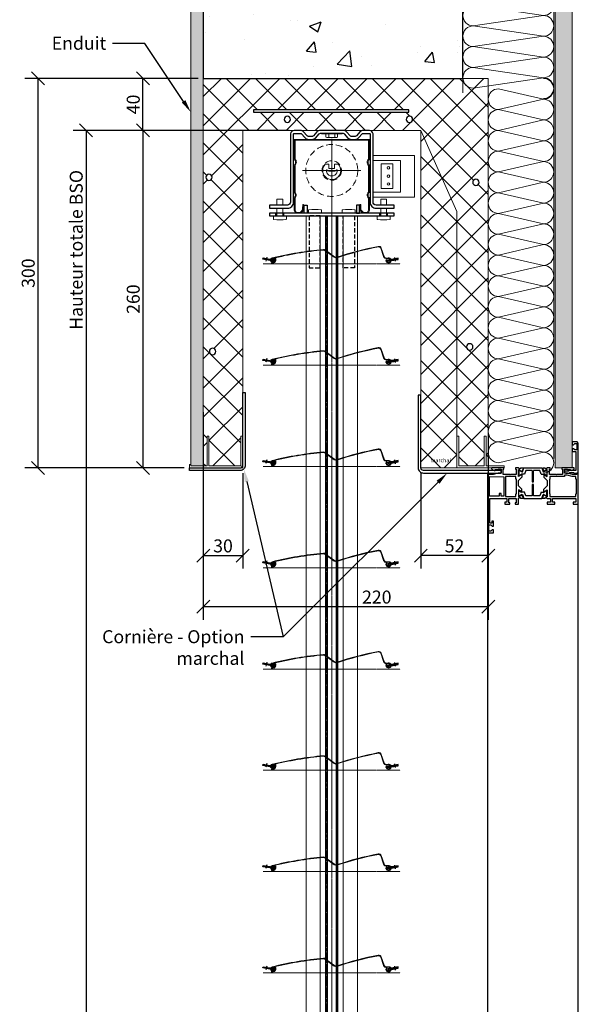
# Model space of a CAD drawing. Units: inches. Extents: x -712 to 6063, y -1787 to 1041.
# Drawn here: x 2628 to 3059, y -187 to 571 of the extents above; entities that cross this region are included whole.
import ezdxf
from ezdxf import colors
from ezdxf.entities.mleader import LeaderData, LeaderLine
from ezdxf.math import Vec2, Vec3

# ---------------------------------------------------------------- set-up
doc = ezdxf.new("R2010")
doc.units = ezdxf.units.IN
for name, pattern in [('AXES', [2, 1.25, -0.25, 0.25, -0.25]), ('CACHE2', [4.7625, 3.175, -1.5875]), ('DASHED', [7.5, 5, -2.5])]:
    doc.linetypes.add(name, pattern=pattern)
doc.layers.get('Defpoints').update_dxf_attribs({"color": 8})
for name, color, linetype, lineweight in [('AXES', 1, 'AXES', 15), ('BETON', 161, 'Continuous', 30), ('BOIS', 30, 'Continuous', 18), ('COTATION 1', 7, 'Continuous', 20), ('JOINT', 31, 'Continuous', 18), ('PROFIL', 6, 'Continuous', 40), ('TOLERIE', 2, 'Continuous', 30)]:
    doc.layers.add(name, color=color, linetype=linetype, lineweight=lineweight)
doc.layers.add('New', color=7, linetype='Continuous')
doc.layers.add('PDF _Calque 1', color=7, linetype='Continuous')
doc.styles.get("Standard").update_dxf_attribs({"font": 'arial.ttf'})
doc.dimstyles.new('COTATION 1', dxfattribs={"dimtxt": 10, "dimasz": 10, "dimexe": 10, "dimexo": 4, "dimgap": 2.4, "dimtad": 1, "dimdec": 0, "dimzin": 0, "dimdsep": 46, "dimtxsty": 'Standard', "dimblk": 'OBLIQUE', "dimcen": 0.9, "dimclrd": 7, "dimclre": 7, "dimclrt": 7, "dimadec": 0, "dimazin": 0, "dimtfac": 1, "dimtdec": 0, "dimtofl": 0, "dimtmove": 0, "dimatfit": 3, "dimfxl": 1, "dimtolj": 1, "dimtzin": 0, "dimarcsym": 0})

# ---------------------------------------------------------------- blocks, each defined once
blk = doc.blocks.new('A$C6F5E026E')
for p, q in [((0, 50), (4.7, 50)), ((0, 6.47), (0, 50)), ((1.2, 48.8), (1.2, 43.8)), ((2.6, 48.8), (1.2, 48.8)), ((3.6, 47.8), (2.6, 48.8)), ((4.7, 47.8), (3.6, 47.8)), ((4.7, 50), (4.7, 47.8)), ((1.2, 43.8), (2.6, 43.8)), ((1.8, 42.6), (1.8, 23.5)), ((3.4, 42.6), (1.8, 42.6)), ((2.6, 43.8), (3.6, 44.8)), ((3.4, 41.1), (3.4, 42.6)), ((4.7, 41.1), (3.4, 41.1)), ((3.6, 44.8), (4.7, 44.8)), ((4.7, 44.8), (4.7, 41.1)), ((1.8, 23.5), (15, 23.5)), ((13.5, 28), (17.35, 28)), ((13.5, 26.5), (13.5, 28)), ((15, 26.5), (13.5, 26.5)), ((15, 23.5), (15, 26.5)), ((16.5, 27), (16.5, 23.5)), ((17.35, 27), (16.5, 27)), ((16.5, 23.5), (22.2, 23.5)), ((17.35, 28), (17.35, 27)), ((21.35, 28), (24, 28)), ((21.35, 27), (21.35, 28)), ((22.2, 27), (21.35, 27)), ((22.2, 23.5), (22.2, 27)), ((24, 28), (24, 23.25)), ((24, 23.25), (25.32, 22.58)), ((25.32, 22.58), (25.54, 23.19)), ((25.54, 23.19), (27.71, 23.19)), ((27.71, 23.19), (26.61, 20.85)), ((27.1, 20.59), (28.15, 23.49)), ((28.15, 23.49), (41.85, 23.49)), ((41.85, 23.49), (42.9, 20.59)), ((42.29, 23.19), (44.46, 23.19)), ((42.29, 23.19), (43.39, 20.85)), ((44.46, 23.19), (44.68, 22.58)), ((44.68, 22.58), (46, 23.25)), ((46, 26.5), (46, 28)), ((46, 28), (52, 28)), ((48.5, 26.5), (46, 26.5)), ((46, 23.25), (46, 23.5)), ((46, 23.5), (48.5, 23.5)), ((48.5, 23.5), (48.5, 26.5)), ((52, 26.5), (50, 26.5)), ((50, 26.5), (50, 23.5)), ((50, 23.5), (68, 23.5)), ((52, 28), (52, 26.5)), ((66, 26.5), (66, 28)), ((66, 28), (70, 28)), ((68, 26.5), (66, 26.5)), ((68, 23.5), (68, 26.5)), ((70, 28), (70, 4)), ((9, 21.7), (1.5, 21.7)), ((1.5, 21.7), (1.5, 6.51)), ((9, 19.7), (9, 21.7)), ((10.5, 19.7), (9, 19.7)), ((10.5, 21.7), (10.5, 19.7)), ((12.5, 21.7), (10.5, 21.7)), ((12.5, 6.8), (12.5, 21.7)), ((14, 6.6), (14, 22)), ((14, 22), (22, 22)), ((22, 22), (22, 20)), ((22, 20), (22.3, 20)), ((22.3, 20), (22.3, 8.6)), ((24, 16.96), (24, 22.18)), ((24, 22.18), (26.61, 20.85)), ((26.5, 18.4), (24, 16.96)), ((26.5, 16.34), (24, 13.84)), ((26.57, 20.59), (24.25, 21.77)), ((24.25, 21.77), (24.25, 17.39)), ((24.25, 17.39), (26.32, 18.59)), ((28.5, 18.59), (26.32, 18.59)), ((26.5, 18.4), (26.5, 16.34)), ((26.57, 20.59), (27.1, 20.59)), ((29.59, 21.59), (28.5, 18.59)), ((34.4, 21.59), (29.59, 21.59)), ((34.4, 12.69), (34.4, 21.59)), ((40.41, 21.59), (35.6, 21.59)), ((35.6, 21.59), (35.6, 12.69)), ((41.5, 18.59), (40.41, 21.59)), ((41.5, 18.59), (43.68, 18.59)), ((43.43, 20.59), (42.9, 20.59)), ((46, 22.18), (43.39, 20.85)), ((43.43, 20.59), (45.75, 21.77)), ((43.5, 18.4), (43.5, 16.34)), ((43.5, 18.4), (46, 16.96)), ((46, 13.84), (43.5, 16.34)), ((45.75, 17.39), (43.68, 18.59)), ((45.75, 21.77), (45.75, 17.39)), ((46, 16.96), (46, 22.18)), ((47.7, 8.6), (47.7, 20)), ((47.7, 20), (48, 20)), ((48, 20), (48, 22)), ((48, 22), (68.2, 22)), ((68.2, 22), (68.2, 20)), ((68.2, 20), (68.5, 20)), ((68.5, 20), (68.5, 8.6)), ((22, 8.6), (22, 6.6)), ((22.3, 8.6), (22, 8.6)), ((24, 13.84), (24, 9.66)), ((24, 9.66), (26.5, 7.16)), ((35.6, 12.69), (34.4, 12.69)), ((34.4, 1.91), (34.4, 10.81)), ((34.4, 10.81), (35.6, 10.81)), ((35.6, 10.81), (35.6, 1.91)), ((43.5, 7.16), (46, 9.66)), ((46, 9.66), (46, 13.84)), ((48, 8.6), (47.7, 8.6)), ((48, 6.6), (48, 8.6)), ((68.5, 8.6), (68.2, 8.6)), ((68.2, 8.6), (68.2, 6.6)), ((0, 4), (0, 6.47)), ((1.1, 4), (0, 4)), ((1.1, 5), (1.1, 4)), ((4.52, 5), (1.1, 5)), ((1.5, 6.51), (12.5, 6.8)), ((3.3, 0.95), (5.14, 2)), ((3.3, 0.95), (3.3, 0)), ((8.25, 4), (4.52, 5)), ((5.14, 2), (5.9, 2)), ((5.9, 2), (5.9, 1.3)), ((5.9, 1.3), (8.2, 1.3)), ((8.2, 1.3), (8.2, 1)), ((8.2, 1), (10.7, 1)), ((10.7, 4), (8.25, 4)), ((10.7, 1), (10.7, 4)), ((12.2, 5), (12.2, 1)), ((17.2, 5), (12.2, 5)), ((12.2, 1), (12.7, 1)), ((12.7, 1), (12.7, 0)), ((22, 6.6), (14, 6.6)), ((17.5, 5.3), (17.2, 5)), ((17.8, 5), (17.5, 5.3)), ((22.2, 5), (17.8, 5)), ((21.7, 1), (22.2, 1)), ((21.7, 0), (21.7, 1)), ((22.2, 1), (22.2, 5)), ((26.5, 5.1), (24, 6.54)), ((24, 6.54), (24, 1.32)), ((24, 1.32), (26.61, 2.65)), ((25.32, 0.92), (24, 0.25)), ((24, 0.25), (24, 0)), ((24.25, 1.73), (24.25, 6.11)), ((24.25, 6.11), (26.32, 4.91)), ((26.57, 2.91), (24.25, 1.73)), ((25.54, 0.31), (25.32, 0.92)), ((27.71, 0.31), (25.54, 0.31)), ((28.5, 4.91), (26.32, 4.91)), ((26.5, 5.1), (26.5, 7.16)), ((26.57, 2.91), (27.1, 2.91)), ((27.71, 0.31), (26.61, 2.65)), ((27.1, 2.91), (28.15, 0.01)), ((28.15, 0.01), (41.85, 0.01)), ((29.59, 1.91), (28.5, 4.91)), ((34.4, 1.91), (29.59, 1.91)), ((40.41, 1.91), (35.6, 1.91)), ((41.5, 4.91), (40.41, 1.91)), ((41.5, 4.91), (43.68, 4.91)), ((41.85, 0.01), (42.9, 2.91)), ((42.29, 0.31), (43.39, 2.65)), ((44.46, 0.31), (42.29, 0.31)), ((43.43, 2.91), (42.9, 2.91)), ((46, 1.32), (43.39, 2.65)), ((43.43, 2.91), (45.75, 1.73)), ((43.5, 5.1), (43.5, 7.16)), ((43.5, 5.1), (46, 6.54)), ((45.75, 6.11), (43.68, 4.91)), ((44.68, 0.92), (44.46, 0.31)), ((46, 0.25), (44.68, 0.92)), ((45.75, 1.73), (45.75, 6.11)), ((46, 6.54), (46, 1.32)), ((46, 0), (46, 0.25)), ((52.9, 5), (47.8, 5)), ((47.8, 5), (47.8, 1)), ((47.8, 1), (48.3, 1)), ((59.4, 6.6), (48, 6.6)), ((48.3, 1), (48.3, 0)), ((53.2, 5.3), (52.9, 5)), ((53.5, 5), (53.2, 5.3)), ((57.8, 5), (53.5, 5)), ((57.3, 0), (57.3, 1)), ((57.3, 1), (57.8, 1)), ((57.8, 1), (57.8, 5)), ((61.75, 4), (59.3, 4)), ((59.3, 4), (59.3, 1)), ((59.3, 1), (61.8, 1)), ((59.4, 5.6), (59.4, 6.6)), ((61.54, 5.6), (59.4, 5.6)), ((65.27, 6.6), (61.54, 5.6)), ((65.48, 5), (61.75, 4)), ((61.8, 1), (61.8, 1.3)), ((61.8, 1.3), (64.1, 1.3)), ((64.1, 1.3), (64.1, 2)), ((64.86, 2), (64.1, 2)), ((64.86, 2), (66.7, 0.95)), ((68.2, 6.6), (65.27, 6.6)), ((68.9, 5), (65.48, 5)), ((66.7, 0.95), (66.7, 0)), ((68.9, 4), (68.9, 5)), ((70, 4), (68.9, 4)), ((12.7, 0), (3.3, 0)), ((24, 0), (21.7, 0)), ((48.3, 0), (46, 0)), ((66.7, 0), (57.3, 0))]:
    blk.add_line(p, q)
blk.add_arc((8.38, 5), 1, 255.00015, 270)
blk = doc.blocks.new('A$C5005582A')
for p, q in [((0.29, 23.71), (0, 23)), ((0, 23), (0, 22.5)), ((1, 24), (0.29, 23.71)), ((1, 24), (3.55, 24)), ((3.55, 24), (4.24, 23.6)), ((4.24, 23.6), (7.11, 23.6)), ((7.11, 23.6), (7.8, 24)), ((7.8, 24), (10.7, 24)), ((10.7, 24), (10.7, 1)), ((0, 22.5), (0.5, 22.5)), ((3.15, 22.5), (0.5, 22.5)), ((4.01, 22), (3.15, 22.5)), ((8.9, 22), (4.01, 22)), ((8.9, 7.4), (8.9, 22)), ((6, 5.2), (6, 7.4)), ((6, 7.4), (8.9, 7.4)), ((7.1, 5.2), (6, 5.2)), ((6, 0), (6, 2.2)), ((6, 2.2), (7.1, 2.2)), ((9.7, 0), (6, 0)), ((8.1, 6.2), (7.1, 5.2)), ((7.1, 2.2), (8.1, 1.2)), ((9.5, 6.2), (8.1, 6.2)), ((8.1, 1.2), (9.5, 1.2)), ((9.5, 1.2), (9.5, 6.2)), ((10.7, 1), (9.7, 0))]:
    blk.add_line(p, q)
blk = doc.blocks.new('*U59')
at = {"layer": 'JOINT'}
for p, q in [((0, 70), (443.64, 70)), ((8, 8), (16, 62)), ((16, 62), (24, 8)), ((24, 8), (32, 62)), ((32, 62), (40, 8)), ((40, 8), (48, 62)), ((48, 62), (56, 8)), ((56, 8), (64, 62)), ((64, 62), (72, 8)), ((72, 8), (80, 62)), ((80, 62), (88, 8)), ((88, 8), (96, 62)), ((96, 62), (104, 8)), ((104, 8), (112, 62)), ((112, 62), (120, 8)), ((120, 8), (128, 62)), ((128, 62), (136, 8)), ((136, 8), (144, 62)), ((144, 62), (152, 8)), ((152, 8), (160, 62)), ((160, 62), (168, 8)), ((168, 8), (176, 62)), ((176, 62), (184, 8)), ((184, 8), (192, 62)), ((192, 62), (200, 8)), ((200, 8), (208, 62)), ((208, 62), (216, 8)), ((216, 8), (224, 62)), ((224, 62), (232, 8)), ((232, 8), (240, 62)), ((240, 62), (248, 8)), ((248, 8), (256, 62)), ((256, 62), (264, 8)), ((264, 8), (272, 62)), ((272, 62), (280, 8)), ((280, 8), (288, 62)), ((288, 62), (296, 8)), ((296, 8), (304, 62)), ((304, 62), (312, 8)), ((312, 8), (320, 62)), ((320, 62), (328, 8)), ((328, 8), (336, 62)), ((336, 62), (344, 8)), ((344, 8), (352, 62)), ((352, 62), (360, 8)), ((360, 8), (368, 62)), ((368, 62), (376, 8)), ((376, 8), (384, 62)), ((384, 62), (392, 8)), ((392, 8), (400, 62)), ((400, 62), (408, 8)), ((408, 8), (416, 62)), ((416, 62), (424, 8)), ((424, 8), (432, 62)), ((432, 62), (440, 8)), ((0, 0), (443.64, 0))]:
    blk.add_line(p, q, dxfattribs=at)
for centre, start, end in [((8, 62), 0, 180), ((24, 62), 0, 180), ((40, 62), 0, 180), ((56, 62), 0, 180), ((72, 62), 0, 180), ((88, 62), 0, 180), ((104, 62), 0, 180), ((120, 62), 0, 180), ((136, 62), 0, 180), ((152, 62), 0, 180), ((168, 62), 0, 180), ((184, 62), 0, 180), ((200, 62), 0, 180), ((216, 62), 0, 180), ((232, 62), 0, 180), ((248, 62), 0, 180), ((264, 62), 0, 180), ((280, 62), 0, 180), ((296, 62), 0, 180), ((312, 62), 0, 180), ((328, 62), 0, 180), ((344, 62), 0, 180), ((360, 62), 0, 180), ((376, 62), 0, 180), ((392, 62), 0, 180), ((408, 62), 0, 180), ((424, 62), 0, 180), ((440, 62), 0, 180), ((16, 8), 180, 0), ((32, 8), 180, 0), ((48, 8), 180, 0), ((64, 8), 180, 0), ((80, 8), 180, 0), ((96, 8), 180, 0), ((112, 8), 180, 0), ((128, 8), 180, 0), ((144, 8), 180, 0), ((160, 8), 180, 0), ((176, 8), 180, 0), ((192, 8), 180, 0), ((208, 8), 180, 0), ((224, 8), 180, 0), ((240, 8), 180, 0), ((256, 8), 180, 0), ((272, 8), 180, 0), ((288, 8), 180, 0), ((304, 8), 180, 0), ((320, 8), 180, 0), ((336, 8), 180, 0), ((352, 8), 180, 0), ((368, 8), 180, 0), ((384, 8), 180, 0), ((400, 8), 180, 0), ((416, 8), 180, 0), ((432, 8), 180, 0)]:
    blk.add_arc(centre, 8, start, end, dxfattribs=at)
blk = doc.blocks.new('Rail cv')
at = {"color": 7, "linetype": 'Continuous', "lineweight": 20}
blk.add_lwpolyline([(-21.7, -26.3), (-21.7, -26.3), (-21.7, -26.3), (-21.72, -29.17, -0.417328), (-25.58, -33), (-25.66, -33), (-26.43, -33), (-26.47, -33, -0.41328), (-29, -30.44), (-29, -29.92), (-29, -20.88, 0.486646), (-29, -16.92), (-29.01, 4.29, 0.505104), (-29, 8.31), (-28.99, 24), (-28.99, 24), (-28.99, 24), (-28.99, 24), (29.01, 24), (29, 8.31, 0.505104), (29, 4.29), (29, -16.92, 0.486646), (29, -20.88), (29, -29.92), (29, -30.44, -0.41328), (26.46, -33), (26.42, -33), (25.65, -33), (25.57, -33, -0.417328), (21.71, -29.17), (21.7, -26.3), (21.7, -26.3), (21.7, -26.3), (22.4, -26.3), (22.41, -29.17, 0.416914), (25.56, -32.3), (25.64, -32.3), (26.42, -32.3), (26.46, -32.3, 0.413427), (28.3, -30.44), (28.3, -29.92), (28.3, -21.2, -0.419781), (28.3, -16.6), (28.3, 3.97, -0.434342), (28.3, 8.63), (28.31, 23.3), (-28.29, 23.3), (-28.3, 8.63, -0.434342), (-28.31, 3.97), (-28.3, -16.6, -0.419781), (-28.3, -21.2), (-28.3, -29.92), (-28.3, -30.44, 0.413427), (-26.46, -32.3), (-26.43, -32.3), (-25.65, -32.3), (-25.57, -32.3, 0.416914), (-22.42, -29.17), (-22.4, -26.3)], format="xyb", close=True, dxfattribs=at)
at = {"color": 7, "lineweight": 20}
blk.add_lwpolyline([(-2.46, 4.99), (-4.43, 4.99), (-4.57, 4.99, 0.20281), (-5.03, 4.8), (-5.06, 4.76, 2.306994), (5.08, 4.74), (5.05, 4.77, 0.217049), (4.57, 4.99), (4.45, 4.99), (2.44, 4.99), (2.37, 4.99, 0.429871), (2.2, 4.81), (2.2, 4.69), (2.2, 1.74), (2.2, 1.69, -0.41694), (2, 1.49), (2, 1.49), (0, 1.49), (-1.89, 1.49), (-2, 1.49, -0.417909), (-2.2, 1.69), (-2.2, 1.73), (-2.2, 4.72), (-2.2, 4.81, 0.459121), (-2.39, 4.99), (-2.46, 4.99), (-2.47, 4.99)], format="xyb", dxfattribs=at)
blk.add_lwpolyline([(4.18, 0.45, 0.690492), (3.97, 0.51, -0.263317), (2.28, -0.51), (2.2, -0.51), (-2.2, -0.51, -0.265348), (-3.92, 0.48), (-3.95, 0.52, 0.760628), (-4.17, 0.5), (-4.18, 0.44), (-4.18, 0.39, 1.104725)], format="xyb", close=True, dxfattribs=at)
at = {"color": 0, "linetype": 'DASHED', "lineweight": 20}
for radius in [20, 7.5]:
    blk.add_circle((0, 0), radius, dxfattribs=at)
at = {"layer": 'AXES'}
blk.add_line((0, 24.47), (0.01, -38.07), dxfattribs=at)
blk.add_lwpolyline([(-22.5, 0), (22.49, 0)], dxfattribs=at)
blk = doc.blocks.new('étrier cv')
for p, q in [((36966.3, 94246.74), (36982.21, 94246.76)), ((36931.26, 94183.12), (36931.26, 94185.12)), ((36937.26, 94183.12), (36937.26, 94185.12)), ((37011.26, 94183.12), (37011.26, 94185.12)), ((37017.26, 94183.12), (37017.26, 94185.12))]:
    blk.add_line(p, q)
at = {"color": 0, "lineweight": 20}
for p, q in [((36966.3, 94246.44), (36966.3, 94246.74)), ((36982.21, 94246.44), (36966.3, 94246.44)), ((36982.21, 94246.76), (36982.21, 94246.44))]:
    blk.add_line(p, q, dxfattribs=at)
at = {"color": 0, "linetype": 'Continuous', "lineweight": 20}
for p, q in [((36969.8, 94246.44), (36969.8, 94243.86)), ((36977.6, 94243.53), (36970.92, 94243.53)), ((36972.03, 94246.44), (36972.03, 94243.86)), ((36976.49, 94246.44), (36976.49, 94243.86)), ((36978.71, 94246.44), (36978.71, 94243.86))]:
    blk.add_line(p, q, dxfattribs=at)
blk.add_lwpolyline([(36926.26, 94191.42), (36926.26, 94189.12), (36940.16, 94189.12, 0.414214), (36944.76, 94193.72), (36944.76, 94246.23, -0.325866), (36945.34, 94246.69), (36950.21, 94246.69, -0.196496), (36950.64, 94246.5), (36953.65, 94243.15, 0.219701), (36956.19, 94242.12), (36959.32, 94242.12, 0.191022), (36961.81, 94243.12), (36964.61, 94246.29, -0.211727), (36965.48, 94246.75), (36974.26, 94246.75), (36983.03, 94246.75, -0.211727), (36983.91, 94246.29), (36986.7, 94243.12, 0.191022), (36989.19, 94242.12), (36992.32, 94242.12, 0.219939), (36994.87, 94243.15), (36997.88, 94246.5, -0.196496), (36998.31, 94246.69), (37003.18, 94246.69, -0.325866), (37003.76, 94246.23), (37003.76, 94193.72, 0.414214), (37008.36, 94189.12), (37022.26, 94189.12), (37022.26, 94191.42), (37008.36, 94191.42, -0.414214), (37006.06, 94193.72), (37006.06, 94246.42, 0.372677), (37003.21, 94248.99), (36998.29, 94248.99, 0.205322), (36996.18, 94248.06), (36993.18, 94244.71, -0.225819), (36992.39, 94244.42), (36989.2, 94244.42, -0.175452), (36988.35, 94244.74), (36985.67, 94247.78, 0.213159), (36983.09, 94249.05), (36974.26, 94249.05), (36965.43, 94249.05, 0.213159), (36962.85, 94247.78), (36960.17, 94244.74, -0.175452), (36959.32, 94244.42), (36956.12, 94244.42, -0.225337), (36955.34, 94244.71), (36952.33, 94248.06, 0.205341), (36950.23, 94248.99), (36945.31, 94248.99, 0.372677), (36942.46, 94246.42), (36942.46, 94193.72, -0.414214), (36940.16, 94191.42)], format="xyb", close=True)
at = {"lineweight": 20}
for points in [[(37006.07, 94197.66), (37037.87, 94197.66), (37037.87, 94229.76), (37006.06, 94229.76)], [(37006.07, 94201.43), (37027.22, 94201.43), (37027.22, 94225.93), (37006.06, 94225.93)]]:
    blk.add_lwpolyline(points, dxfattribs=at)
blk.add_lwpolyline([(37021.36, 94223.19), (37021.36, 94204.31), (37012.31, 94204.31), (37012.31, 94223.19)], close=True, dxfattribs=at)
at = {"color": 7, "linetype": 'Continuous', "lineweight": 20}
for points in [[(36932, 94191.42), (36932, 94195.97), (36936.51, 94195.97), (36936.51, 94191.42)], [(37012, 94191.42), (37012, 94195.97), (37016.51, 94195.97), (37016.51, 94191.42)], [(36932, 94183.12), (36932, 94189.12)], [(36936.5, 94189.12), (36936.49, 94183.12)], [(37012, 94183.12), (37012, 94189.12)], [(37016.5, 94189.12), (37016.49, 94183.12)]]:
    blk.add_lwpolyline(points, dxfattribs=at)
for points in [[(36952.86, 94191.51), (36955.26, 94191.51), (36955.26, 94185.12), (36952.86, 94185.12)], [(36995.66, 94191.51), (36993.26, 94191.51), (36993.26, 94185.12), (36995.66, 94185.12)], [(36926.26, 94183.12), (37022.26, 94183.12), (37022.26, 94185.12), (36926.26, 94185.12)]]:
    blk.add_lwpolyline(points, close=True)
for points in [[(36956.28, 94187.51, -0.207119), (36956.4, 94187.79, -0.078563), (36966.1, 94187.79, -0.000133), (36966.12, 94187.79, -0.203), (36966.25, 94187.51), (36966.26, 94185.12), (36956.26, 94185.12)], [(36982.28, 94187.51, -0.207119), (36982.4, 94187.79, -0.078563), (36992.1, 94187.79, -0.000133), (36992.12, 94187.79, -0.203), (36992.25, 94187.51), (36992.26, 94185.12), (36982.26, 94185.12)], [(36939.25, 94180.73, -0.207119), (36939.12, 94180.45, -0.078563), (36929.42, 94180.45, -0.000133), (36929.4, 94180.45, -0.203), (36929.27, 94180.73), (36929.26, 94183.12), (36939.26, 94183.12)], [(37019.25, 94180.73, -0.207119), (37019.12, 94180.45, -0.078563), (37009.42, 94180.45, -0.000133), (37009.4, 94180.45, -0.203), (37009.27, 94180.73), (37009.26, 94183.12), (37019.26, 94183.12)]]:
    blk.add_lwpolyline(points, format="xyb", close=True, dxfattribs=at)
at = {"linetype": 'CACHE2'}
for points in [[(36956.76, 94143.12), (36965.3, 94143.12), (36965.3, 94183.12), (36956.76, 94183.12)], [(36983.11, 94183.12), (36991.76, 94183.12), (36991.76, 94143.12), (36983.11, 94143.12)]]:
    blk.add_lwpolyline(points, close=True, dxfattribs=at)
at = {"lineweight": 20}
for centre in [(37017.89, 94220.13), (37017.89, 94213.8), (37017.89, 94207.73)]:
    blk.add_circle(centre, 1, dxfattribs=at)
at = {"color": 0, "linetype": 'Continuous', "lineweight": 20}
for centre, radius, start, end in [((36970.92, 94245.58), 2.05, 237.13278, 302.86722), ((36974.26, 94251.25), 7.72, 253.22135, 286.77865), ((36977.6, 94245.58), 2.05, 237.13278, 302.86722)]:
    blk.add_arc(centre, radius, start, end, dxfattribs=at)
blk = doc.blocks.new('lame')
at = {"layer": 'JOINT'}
h = blk.add_hatch(dxfattribs=at)
h.set_pattern_fill('ANSI37', color=256, scale=0.3)
h.set_pattern_definition([(45, (-33631.736, -93799.8568), (-0.673519209, 0.673519209), []), (135, (-33631.736, -93799.8568), (-0.673519209, -0.673519209), [])])
h.paths.add_polyline_path([(2913.76, 387.4, 2.877776), (2915.24, 386.77, -0.723638), (2916.15, 386.5, -0.359849), (2914.5, 384.37), (2913.44, 384.13, 1), (2913.55, 383.65), (2914.61, 383.88, 0.391253), (2916.63, 386.8, 0.444421), (2915.2, 387.77, 0.003548)])
at = {"layer": 'AXES', "lineweight": 9}
blk.add_line((2906.76, 383.23), (3012.46, 383.23), dxfattribs=at)
at = {"layer": 'JOINT', "lineweight": 20}
blk.add_lwpolyline([(2913.78, 387.41, 2.924609), (2915.24, 386.77, -0.723639), (2916.15, 386.5, -0.359904), (2914.5, 384.37), (2913.44, 384.13, 1.00093), (2913.55, 383.65), (2914.61, 383.88, 0.391309), (2916.63, 386.8, 0.444422), (2915.2, 387.77, 0.00352), (2913.77, 387.41)], format="xyb", dxfattribs=at)
at = {"layer": 'PDF _Calque 1', "lineweight": 25}
for points in [[(2912.04, 386.98), (2911.86, 386), (2906.68, 386.94), (2906.86, 387.93)], [(3005.57, 386.78), (3005.75, 385.8), (3010.93, 386.74), (3010.75, 387.73)]]:
    blk.add_lwpolyline(points, close=True, dxfattribs=at)
at = {"layer": 'PDF _Calque 1', "color": 4, "lineweight": 25}
for points in [[(2906.77, 387.43), (2916.67, 385.63)], [(2909.54, 388.45), (2909, 385.5)], [(3010.84, 387.24), (3000.94, 385.43)], [(3008.06, 388.26), (3008.6, 385.3)]]:
    blk.add_lwpolyline(points, dxfattribs=at)
at = {"layer": 'PDF _Calque 1', "color": 6, "lineweight": 25}
for points in [[(2912.04, 386.98), (2915.85, 386.29)], [(2915.64, 385.31), (2911.86, 386)], [(3005.57, 386.78), (3001.51, 386.05)], [(3001.71, 385.07), (3005.75, 385.8)]]:
    blk.add_lwpolyline(points, dxfattribs=at)
at = {"layer": 'TOLERIE', "lineweight": 20}
blk.add_lwpolyline([(2997.77, 395.51), (2999.99, 389.09, 0.363969), (3002.2, 387.77), (3003.19, 387.92, -3.732059), (3001.63, 386.66), (3002.05, 386.5, 3.732059), (3003.26, 387.48), (3002.27, 387.32, -0.363969), (2999.57, 388.94), (2997.35, 395.37, 0.372705), (2995.59, 396.38, 0.032929), (2963.82, 388.1, -0.040632), (2963.43, 388, -0.198913), (2961.61, 388.44), (2954.32, 393.72, 0.179948), (2953.28, 394.01, 0.040177), (2913.78, 387.41, 2.98842), (2915.23, 386.8), (2915.62, 387.03, -2.988358), (2913.68, 387.85, -0.040177), (2953.24, 394.46, -0.181479), (2954.59, 394.08), (2961.87, 388.8, 0.198913), (2963.36, 388.45, 0.040632), (2963.68, 388.52, -0.032929), (2995.5, 396.82, -0.372705)], format="xyb", close=True, dxfattribs=at)
blk = doc.blocks.new('_Oblique')
at = {"color": 0, "linetype": 'ByBlock', "lineweight": -2}
blk.add_line((-0.5, -0.5), (0.5, 0.5), dxfattribs=at)
blk = doc.blocks.new('*D54')
at = {"layer": 'COTATION 1', "color": 7, "lineweight": -2, "transparency": 16777216}
for p, q in [((2835.72, 486.17), (2669.36, 486.17)), ((2679.36, 486.17), (2679.36, -1060.72)), ((2844.88, -1060.72), (2669.36, -1060.72))]:
    blk.add_line(p, q, dxfattribs=at)
at = {"layer": 'Defpoints', "color": 0, "transparency": 16777216}
for p in [(2839.72, 486.17), (2679.36, -1060.72), (2848.88, -1060.72)]:
    blk.add_point(p, dxfattribs=at)
at = {"layer": 'COTATION 1', "color": 7, "lineweight": -2, "transparency": 16777216, "xscale": 10, "yscale": 10, "zscale": 10}
for p, rotation in [((2679.36, 486.17), 90), ((2679.36, -1060.72), 270)]:
    blk.add_blockref('_Oblique', p, dxfattribs=dict(at, rotation=rotation))
at = {"layer": 'COTATION 1', "color": 7, "transparency": 16777216, "insert": (2671.78, 394.12), "char_height": 10, "attachment_point": 5, "rotation": 90}
blk.add_mtext('\\A1;Hauteur totale BSO', dxfattribs=at)
blk = doc.blocks.new('A$C1ee80a40')
at = {"layer": 'New', "linetype": 'Continuous', "lineweight": 15}
h = blk.add_hatch(dxfattribs=at)
h.set_pattern_fill('ANSI37', scale=5)
h.set_pattern_definition([(45, (-1348.706, 56.59), (-11.22532, 11.22532), []), (135, (-1348.706, 56.59), (-11.22532, -11.22532), [])])
h.paths.add_polyline_path([(231.7, 300), (12.2, 300), (12.2, 1.5), (13.8, 1.5), (13.8, 24.5), (15.3, 24.5), (15.3, 1.5), (34.8, 1.5), (34.8, 24.5), (36.3, 24.5), (36.3, 197.5), (64.1, 260), (201.3, 260), (201.3, 24.5), (202.8, 24.5), (202.8, 1.5), (227.3, 1.5), (227.3, 24.5), (228.8, 24.5), (228.8, 1.5), (231.7, 1.5)])
h.paths.add_polyline_path([(75.32, 268.5, -1), (70.42, 268.5, -1)], flags=16)
h.paths.add_polyline_path([(73.4, 275.87), (192.97, 275.87), (192.97, 273.91), (73.4, 273.91)], flags=16)
h.paths.add_polyline_path([(24.1, 219.97, -1), (19.2, 219.97, -1)], flags=16)
h.paths.add_polyline_path([(169.4, 268.5, -1), (164.5, 268.5, -1)], flags=16)
h.paths.add_polyline_path([(28.86, 93.23, -1), (23.96, 93.23, -1)], flags=16)
h.paths.add_polyline_path([(229.74, 223.83, -1), (224.84, 223.83, -1)], flags=16)
h.paths.add_polyline_path([(226.98, 89.66, -1), (222.08, 89.66, -1)], flags=16)
h.paths.add_polyline_path([(64.1, 260), (36.3, 197.5), (36.3, 24.5), (36.3, 0), (64.1, 0)])
h.paths.add_polyline_path([(39.95, 2.27), (60.08, 2.27), (60.08, 9.68), (39.95, 9.68)], flags=24)
blk.add_lwpolyline([(73.4, 275.87), (192.97, 275.87), (192.97, 273.91), (73.4, 273.91)], close=True)
for centre in [(72.87, 268.5), (166.95, 268.5), (21.65, 219.97), (227.29, 223.83), (26.41, 93.23), (224.53, 89.66)]:
    blk.add_circle(centre, 2.45)
at = {"layer": 'AXES'}
blk.add_line((132.71, 253.53), (132.7, 191), dxfattribs=at)
blk.add_lwpolyline([(155.21, 229.07), (110.21, 229.07)], dxfattribs=at)
at = {"layer": 'New', "color": 7, "linetype": 'Continuous', "lineweight": 15}
for p, q in [((12.2, 300), (231.7, 300)), ((12.2, 1.5), (12.2, 300)), ((231.7, 1.5), (231.7, 300)), ((36.3, 197.5), (64.1, 260)), ((64.1, 0), (64.1, 260)), ((64.1, 260), (201.3, 260)), ((201.3, 0), (201.3, 260)), ((36.3, 0), (36.3, 197.5)), ((64.1, 0), (36.3, 0))]:
    blk.add_line(p, q, dxfattribs=at)
for points in [[(0, 0), (0, 1.5), (13.8, 1.5), (13.8, 24.5), (15.3, 24.5), (15.3, 1.5), (34.8, 1.5), (34.8, 24.5), (36.3, 24.5), (36.3, 0)], [(201.3, 0), (242.3, 0), (242.3, 2.5), (241.3, 2.5), (241.3, 1.5), (228.8, 1.5), (228.8, 24.5), (227.3, 24.5), (227.3, 1.5), (202.8, 1.5), (202.8, 24.5), (201.3, 24.5)]]:
    blk.add_lwpolyline(points, close=True, dxfattribs=at)
blk = doc.blocks.new('*U60')
at = {"layer": 'JOINT'}
for p, q in [((0, 50.5), (292.86, 50.5)), ((8, 8), (16, 42.5)), ((16, 42.5), (24, 8)), ((24, 8), (32, 42.5)), ((32, 42.5), (40, 8)), ((40, 8), (48, 42.5)), ((48, 42.5), (56, 8)), ((56, 8), (64, 42.5)), ((64, 42.5), (72, 8)), ((72, 8), (80, 42.5)), ((80, 42.5), (88, 8)), ((88, 8), (96, 42.5)), ((96, 42.5), (104, 8)), ((104, 8), (112, 42.5)), ((112, 42.5), (120, 8)), ((120, 8), (128, 42.5)), ((128, 42.5), (136, 8)), ((136, 8), (144, 42.5)), ((144, 42.5), (152, 8)), ((152, 8), (160, 42.5)), ((160, 42.5), (168, 8)), ((168, 8), (176, 42.5)), ((176, 42.5), (184, 8)), ((184, 8), (192, 42.5)), ((192, 42.5), (200, 8)), ((200, 8), (208, 42.5)), ((208, 42.5), (216, 8)), ((216, 8), (224, 42.5)), ((224, 42.5), (232, 8)), ((232, 8), (240, 42.5)), ((240, 42.5), (248, 8)), ((248, 8), (256, 42.5)), ((256, 42.5), (264, 8)), ((264, 8), (272, 42.5)), ((272, 42.5), (280, 8)), ((280, 8), (288, 42.5)), ((288, 42.5), (296, 8)), ((0, 0), (292.86, 0))]:
    blk.add_line(p, q, dxfattribs=at)
for centre, start, end in [((8, 42.5), 0, 180), ((24, 42.5), 0, 180), ((40, 42.5), 0, 180), ((56, 42.5), 0, 180), ((72, 42.5), 0, 180), ((88, 42.5), 0, 180), ((104, 42.5), 0, 180), ((120, 42.5), 0, 180), ((136, 42.5), 0, 180), ((152, 42.5), 0, 180), ((168, 42.5), 0, 180), ((184, 42.5), 0, 180), ((200, 42.5), 0, 180), ((216, 42.5), 0, 180), ((232, 42.5), 0, 180), ((248, 42.5), 0, 180), ((264, 42.5), 0, 180), ((280, 42.5), 0, 180), ((296, 42.5), 0, 180), ((16, 8), 180, 0), ((32, 8), 180, 0), ((48, 8), 180, 0), ((64, 8), 180, 0), ((80, 8), 180, 0), ((96, 8), 180, 0), ((112, 8), 180, 0), ((128, 8), 180, 0), ((144, 8), 180, 0), ((160, 8), 180, 0), ((176, 8), 180, 0), ((192, 8), 180, 0), ((208, 8), 180, 0), ((224, 8), 180, 0), ((240, 8), 180, 0), ((256, 8), 180, 0), ((272, 8), 180, 0), ((288, 8), 180, 0)]:
    blk.add_arc(centre, 8, start, end, dxfattribs=at)
blk = doc.blocks.new('*D74')
at = {"layer": 'COTATION 1', "color": 7, "lineweight": -2, "transparency": 16777216}
for p, q in [((2765.67, 526.19), (2632.31, 526.19)), ((2642.31, 526.19), (2642.31, 226.19)), ((2755.07, 226.19), (2632.31, 226.19))]:
    blk.add_line(p, q, dxfattribs=at)
at = {"layer": 'Defpoints', "color": 0, "transparency": 16777216}
for p in [(2769.67, 526.19), (2642.31, 226.19), (2759.07, 226.19)]:
    blk.add_point(p, dxfattribs=at)
at = {"layer": 'COTATION 1', "color": 7, "lineweight": -2, "transparency": 16777216, "xscale": 10, "yscale": 10, "zscale": 10}
for p, rotation in [((2642.31, 526.19), 90), ((2642.31, 226.19), 270)]:
    blk.add_blockref('_Oblique', p, dxfattribs=dict(at, rotation=rotation))
at = {"layer": 'COTATION 1', "color": 7, "transparency": 16777216, "insert": (2634.8, 376.19), "char_height": 10, "attachment_point": 5, "rotation": 90}
blk.add_mtext('\\A1;300', dxfattribs=at)
blk = doc.blocks.new('*D75')
at = {"layer": 'COTATION 1', "color": 7, "lineweight": -2, "transparency": 16777216}
for p, q in [((2769.67, 269.19), (2769.67, 109.18)), ((2989.17, 252.75), (2989.17, 109.18)), ((2989.17, 119.18), (2769.67, 119.18))]:
    blk.add_line(p, q, dxfattribs=at)
at = {"layer": 'Defpoints', "color": 0, "transparency": 16777216}
for p in [(2769.67, 273.19), (2989.17, 256.75), (2769.67, 119.18)]:
    blk.add_point(p, dxfattribs=at)
at = {"layer": 'COTATION 1', "color": 7, "lineweight": -2, "transparency": 16777216, "xscale": 10, "yscale": 10, "zscale": 10, "rotation": 180}
blk.add_blockref('_Oblique', (2769.67, 119.18), dxfattribs=at)
at = {"layer": 'COTATION 1', "color": 7, "lineweight": -2, "transparency": 16777216, "xscale": 10, "yscale": 10, "zscale": 10}
blk.add_blockref('_Oblique', (2989.17, 119.18), dxfattribs=at)
at = {"layer": 'COTATION 1', "color": 7, "transparency": 16777216, "insert": (2903.34, 126.69), "char_height": 10, "attachment_point": 5}
blk.add_mtext('\\A1;220', dxfattribs=at)
blk = doc.blocks.new('*D76')
at = {"layer": 'COTATION 1', "color": 7, "lineweight": -2, "transparency": 16777216}
for p, q in [((2796.07, 486.19), (2713.2, 486.19)), ((2723.2, 486.19), (2723.2, 226.19)), ((2755.07, 226.19), (2713.2, 226.19))]:
    blk.add_line(p, q, dxfattribs=at)
at = {"layer": 'Defpoints', "color": 0, "transparency": 16777216}
for p in [(2800.07, 486.19), (2723.2, 226.19), (2759.07, 226.19)]:
    blk.add_point(p, dxfattribs=at)
at = {"layer": 'COTATION 1', "color": 7, "lineweight": -2, "transparency": 16777216, "xscale": 10, "yscale": 10, "zscale": 10}
for p, rotation in [((2723.2, 486.19), 90), ((2723.2, 226.19), 270)]:
    blk.add_blockref('_Oblique', p, dxfattribs=dict(at, rotation=rotation))
at = {"layer": 'COTATION 1', "color": 7, "transparency": 16777216, "insert": (2715.7, 356.19), "char_height": 10, "attachment_point": 5, "rotation": 90}
blk.add_mtext('\\A1;260', dxfattribs=at)
blk = doc.blocks.new('*D71')
at = {"layer": 'COTATION 1', "color": 7, "lineweight": -2, "transparency": 16777216}
for p, q in [((2769.67, 223.69), (2769.67, 148.6)), ((2800.07, 222.19), (2800.07, 148.6)), ((2769.67, 158.6), (2800.07, 158.6))]:
    blk.add_line(p, q, dxfattribs=at)
at = {"layer": 'Defpoints', "color": 0, "transparency": 16777216}
for p in [(2769.67, 227.69), (2800.07, 226.19), (2800.07, 158.6)]:
    blk.add_point(p, dxfattribs=at)
at = {"layer": 'COTATION 1', "color": 7, "lineweight": -2, "transparency": 16777216, "xscale": 10, "yscale": 10, "zscale": 10, "rotation": 180}
blk.add_blockref('_Oblique', (2769.67, 158.6), dxfattribs=at)
at = {"layer": 'COTATION 1', "color": 7, "lineweight": -2, "transparency": 16777216, "xscale": 10, "yscale": 10, "zscale": 10}
blk.add_blockref('_Oblique', (2800.07, 158.6), dxfattribs=at)
at = {"layer": 'COTATION 1', "color": 7, "transparency": 16777216, "insert": (2784.87, 166.11), "char_height": 10, "attachment_point": 5}
blk.add_mtext('\\A1;30', dxfattribs=at)
blk = doc.blocks.new('*D72')
at = {"layer": 'COTATION 1', "color": 7, "lineweight": -2, "transparency": 16777216}
for p, q in [((2937.27, 222.19), (2937.27, 148.6)), ((2989.17, 223.69), (2989.17, 148.6)), ((2989.17, 158.6), (2937.27, 158.6))]:
    blk.add_line(p, q, dxfattribs=at)
at = {"layer": 'Defpoints', "color": 0, "transparency": 16777216}
for p in [(2989.17, 227.69), (2937.27, 226.19), (2937.27, 158.6)]:
    blk.add_point(p, dxfattribs=at)
at = {"layer": 'COTATION 1', "color": 7, "lineweight": -2, "transparency": 16777216, "xscale": 10, "yscale": 10, "zscale": 10, "rotation": 180}
blk.add_blockref('_Oblique', (2937.27, 158.6), dxfattribs=at)
at = {"layer": 'COTATION 1', "color": 7, "lineweight": -2, "transparency": 16777216, "xscale": 10, "yscale": 10, "zscale": 10}
blk.add_blockref('_Oblique', (2989.17, 158.6), dxfattribs=at)
at = {"layer": 'COTATION 1', "color": 7, "transparency": 16777216, "insert": (2963.22, 166.11), "char_height": 10, "attachment_point": 5}
blk.add_mtext('\\A1;52', dxfattribs=at)
blk = doc.blocks.new('*D73')
at = {"layer": 'COTATION 1', "color": 7, "lineweight": -2, "transparency": 16777216}
for p, q in [((2765.67, 526.19), (2713.2, 526.19)), ((2723.2, 486.19), (2723.2, 526.19)), ((2796.07, 486.19), (2713.2, 486.19))]:
    blk.add_line(p, q, dxfattribs=at)
at = {"layer": 'Defpoints', "color": 0, "transparency": 16777216}
for p in [(2723.2, 526.19), (2769.67, 526.19), (2800.07, 486.19)]:
    blk.add_point(p, dxfattribs=at)
at = {"layer": 'COTATION 1', "color": 7, "lineweight": -2, "transparency": 16777216, "xscale": 10, "yscale": 10, "zscale": 10}
for p, rotation in [((2723.2, 526.19), 90), ((2723.2, 486.19), 270)]:
    blk.add_blockref('_Oblique', p, dxfattribs=dict(at, rotation=rotation))
at = {"layer": 'COTATION 1', "color": 7, "transparency": 16777216, "insert": (2715.7, 506.19), "char_height": 10, "attachment_point": 5, "rotation": 90}
blk.add_mtext('\\A1;40', dxfattribs=at)

msp = doc.modelspace()

# ---------------------------------------------------------------- hatches: boundary and pattern name
at = {"layer": 'BETON'}
h = msp.add_hatch(dxfattribs=at)
h.set_pattern_fill('AR-CONC', color=256, scale=0.5)
h.set_pattern_definition([(50, (7294.98, 252.11), (91.0923, -7.9695), [9.525, -104.775]), (355, (7294.98, 252.11), (-17.6217, 95.5284), [7.62, -83.8203]), (100.4514, (7302.57, 251.44), (73.4706, 87.5589), [8.095, -89.0451]), (46.1842, (7294.98, 277.51), (135.5395, -21.0212), [14.2875, -157.1625]), (96.6356, (7306.28, 275.76), (118.702, 123.713), [12.1425, -133.568]), (351.184, (7294.98, 277.5), (118.702, 123.713), [11.43, -125.73]), (21, (7307.68, 271.16), (75.8072, -51.1326), [9.525, -104.775]), (326, (7307.68, 271.16), (30.901, 92.094), [7.62, -83.82]), (71.4514, (7314, 266.9), (106.7082, 40.9614), [8.095, -89.045]), (37.5, (7294.983, 252.107), (1.5443, 42.27752), [0, -82.804, 0, -85.09, 0, -84.1375]), (7.5, (7294.983, 252.107), (33.40983, 50.0903), [0, -48.514, 0, -80.899, 0, -32.0675]), (327.5, (7266.662, 252.107), (67.7953, -2.86437), [0, -31.75, 0, -99.06, 0, -131.445]), (317.5, (7253.96, 252.107), (74.0646, 12.71325), [0, -41.275, 0, -65.786, 0, -93.345])])
edge = h.paths.add_edge_path()
edge.add_spline(control_points=[(2969.67, 958.69), (2968.73, 958.85), (2967.79, 959.01), (2960.95, 960.31), (2955.13, 961.93), (2941.79, 966.56), (2934.33, 969.83), (2919.59, 977.08), (2912.31, 981.06), (2897.88, 989.23), (2890.73, 993.41), (2876.54, 1001.48), (2869.51, 1005.36), (2855.59, 1012.35), (2848.7, 1015.45), (2838.59, 1019.15), (2835.28, 1020.22), (2830.37, 1021.58), (2828.74, 1021.98), (2825.49, 1022.71), (2823.88, 1023.03), (2820.38, 1023.62), (2818.49, 1023.87), (2809.88, 1024.77), (2803.09, 1024.75), (2789.29, 1023.44), (2782.29, 1022.16), (2773.36, 1019.89), (2771.52, 1019.39), (2769.67, 1018.85)], knot_values=[83.104773, 83.104773, 83.104773, 83.104773, 85.86948, 85.86948, 103.33112, 103.33112, 126.428561, 126.428561, 149.526002, 149.526002, 172.623443, 172.623443, 195.720884, 195.720884, 218.818325, 218.818325, 230.170247, 230.170247, 235.846208, 235.846208, 241.522169, 241.522169, 248.145488, 248.145488, 271.664189, 271.664189, 295.18289, 295.18289, 301.258399, 301.258399, 301.258399, 301.258399], degree=3, periodic=0)
edge.add_line((2769.67, 1018.85), (2769.67, 526.19))
edge.add_line((2769.67, 526.19), (2969.67, 526.19))
edge.add_line((2969.67, 526.19), (2969.67, 958.69))
at = {"layer": 'BOIS'}
h = msp.add_hatch(dxfattribs=at)
h.set_pattern_fill('AR-SAND', color=256, scale=0.1)
edge = h.paths.add_edge_path()
edge.add_line((2760.07, 227.69), (2769.67, 227.69))
edge.add_line((2769.67, 227.69), (2769.67, 1018.85))
edge.add_spline(control_points=[(2769.67, 1018.85), (2766.49, 1017.93), (2763.29, 1016.91), (2760.07, 1015.81)], knot_values=[72.633616, 72.633616, 72.633616, 72.633616, 83.104773, 83.104773, 83.104773, 83.104773], degree=3, periodic=0)
edge.add_line((2760.07, 1015.81), (2760.07, 227.69))
h = msp.add_hatch(dxfattribs=at)
h.set_pattern_fill('AR-SAND', color=256, scale=0.2)
h.set_pattern_definition([(37.5, (7303.206, 252.107), (-0.320006, 9.788265), [0, -7.7216, 0, -8.636, 0, -8.255]), (7.5, (7303.206, 252.107), (8.990466, 14.336502), [0, -4.1656, 0, -6.9596, 0, -2.667]), (327.5, (7296.958, 252.107), (15.819847, 0.028744), [0, -2.54, 0, -9.144, 0, -11.938]), (317.5, (7296.958, 252.107), (15.27113, 4.458586), [0, -1.27, 0, -5.9944, 0, -6.858])])
edge = h.paths.add_edge_path()
edge.add_spline(control_points=[(3053.89, 1004.23), (3049.65, 1001.58), (3045.2, 998.81), (3040.89, 996.12)], knot_values=[363.446256, 363.446256, 363.446256, 363.446256, 377.074569, 377.074569, 377.074569, 377.074569], degree=3, periodic=0)
edge.add_line((3040.89, 996.12), (3040.89, 226.19))
edge.add_line((3040.89, 226.19), (3053.89, 226.19))
edge.add_line((3053.89, 226.19), (3053.89, 1004.23))
at = {"layer": 'JOINT', "linetype": 'Continuous', "lineweight": 20}
h = msp.add_hatch(dxfattribs=at)
h.set_pattern_fill('ANSI31', color=256, scale=0.25, style=0)
h.set_pattern_definition([(45, (2551.816, 227.0542), (-0.561266, 0.561266), [])])
h.paths.add_polyline_path([(2865.25, 420.29), (2863.91, 420.29), (2863.9, -1060.72), (2865.25, -1060.72)])
h.paths.add_polyline_path([(2873.31, 420.29), (2871.95, 420.29), (2871.95, -1060.72), (2873.31, -1060.72)])

# ---------------------------------------------------------------- linework, layer by layer
for p, q in [((3058.59, -993.49), (3058.59, 198.19)), ((2988.59, 176.19), (2988.59, -971.49))]:
    msp.add_line(p, q)
at = {"layer": 'AXES', "lineweight": 9}
msp.add_line((2868.66, 455.26), (2868.66, -1060.72), dxfattribs=at)
at = {"layer": 'BETON'}
msp.add_lwpolyline([(2769.67, 1018.85), (2769.67, 526.19), (2969.67, 526.19), (2969.67, 958.69)], dxfattribs=at)
at = {"layer": 'BOIS'}
for points in [[(2760.07, 1015.81), (2760.07, 227.69), (2769.67, 227.69), (2769.67, 1018.85)], [(3053.89, 1004.23), (3053.89, 226.19), (3040.89, 226.19), (3040.89, 996.12)]]:
    msp.add_lwpolyline(points, dxfattribs=at)
at = {"layer": 'PROFIL', "linetype": 'Continuous', "lineweight": 20}
for p, q in [((2859.72, 420.29), (2859.72, -1060.72)), ((2863.91, 420.29), (2863.9, -1060.72)), ((2865.25, 420.29), (2865.25, -1060.72)), ((2871.95, 420.29), (2871.95, -1060.72)), ((2873.31, 420.29), (2873.31, -1060.72)), ((2877.52, 420.29), (2877.52, -1060.72))]:
    msp.add_line(p, q, dxfattribs=at)
at = {"layer": 'PROFIL', "linetype": 'Continuous', "lineweight": 15}
msp.add_lwpolyline([(2848.88, 420.29), (2888.46, 420.29), (2888.46, -1060.72), (2848.88, -1060.72)], close=True, dxfattribs=at)
at = {"layer": 'TOLERIE'}
for points in [[(2802.07, 284.19), (2802.07, 228.19, -0.414214), (2798.07, 224.19), (2759.07, 224.19), (2759.07, 226.19), (2798.07, 226.19, 0.414214), (2800.07, 228.19), (2800.07, 284.19), (2802.07, 284.19)], [(2935.27, 282.19), (2935.27, 226.19, 0.414214), (2939.27, 222.19), (2999.29, 222.19), (2999.29, 224.19), (2939.27, 224.19, -0.414214), (2937.27, 226.19), (2937.27, 282.19), (2935.27, 282.19)]]:
    msp.add_lwpolyline(points, format="xyb", dxfattribs=at)

# ---------------------------------------------------------------- block references
at = {"xscale": -1}
msp.add_blockref('A$C1ee80a40', (3001.37, 226.19), dxfattribs=at)
for name, p in [('étrier cv', (-34105.59, -93762.83)), ('Rail cv', (2868.66, 455.29))]:
    msp.add_blockref(name, p)
at = {"xscale": -1, "rotation": 180}
for name, p in [('A$C5005582A', (3047.89, 246.19)), ('A$C6F5E026E', (2988.59, 226.19))]:
    msp.add_blockref(name, p, dxfattribs=at)
at = {"layer": 'AXES'}
for p in [(-91.01, 0.03), (-91.01, -77.97), (-91.01, -155.97), (-91.01, -233.97), (-91.01, -311.97), (-91.01, -389.97), (-91.01, -467.97), (-91.01, -545.97)]:
    msp.add_blockref('lame', p, dxfattribs=at)
at = {"layer": 'JOINT', "rotation": 270}
for name, p in [('*U59', (2969.67, 958.69)), ('*U60', (2989.17, 526.19))]:
    msp.add_blockref(name, p, dxfattribs=at)

# ---------------------------------------------------------------- texts
at = {"insert": (2960.41, 233.51), "char_height": 3, "width": 17.859, "attachment_point": 3}
msp.add_mtext('{\\fArial Black|b0|i0|c0|p34;marchal}', dxfattribs=at)

# ---------------------------------------------------------------- dimensions: what is measured, and where the dimension line sits
at = {"layer": 'COTATION 1'}
for base, p1, p2, picture, middle in [((2642.31, 226.19), (2769.67, 526.19), (2759.07, 226.19), '*D74', (2634.8, 376.19)), ((2723.2, 526.19), (2800.07, 486.19), (2769.67, 526.19), '*D73', (2715.7, 506.19)), ((2723.2, 226.19), (2800.07, 486.19), (2759.07, 226.19), '*D76', (2715.7, 356.19))]:
    dim = msp.add_linear_dim(base=base, p1=p1, p2=p2, angle=90, dimstyle='COTATION 1', dxfattribs=at)
    dim.commit()
    dim.dimension.update_dxf_attribs({"geometry": picture, "text_midpoint": middle})
dim = msp.add_linear_dim(base=(2679.36, -1060.72), p1=(2839.72, 486.17), p2=(2848.88, -1060.72), angle=90, text='Hauteur totale BSO', dimstyle='COTATION 1', dxfattribs=at)
dim.commit()
dim.dimension.update_dxf_attribs({"geometry": '*D54', "text_midpoint": (2679.36, 394.12), "dimtype": 160})
dim = msp.add_linear_dim(base=(2769.67022459, 119.18288292), p1=(2989.17022459, 256.74998457), p2=(2769.67022459, 273.19151629), dimstyle='COTATION 1', dxfattribs=at)
dim.commit()
dim.dimension.update_dxf_attribs({"geometry": '*D75', "text_midpoint": (2903.34422313, 119.18288292), "dimtype": 160})
for base, p1, p2, picture, middle in [((2800.07, 158.6), (2769.67, 227.69), (2800.07, 226.19), '*D71', (2784.87, 166.11)), ((2937.27, 158.6), (2989.17, 227.69), (2937.27, 226.19), '*D72', (2963.22, 166.11))]:
    dim = msp.add_linear_dim(base=base, p1=p1, p2=p2, dimstyle='COTATION 1', dxfattribs=at)
    dim.commit()
    dim.dimension.update_dxf_attribs({"geometry": picture, "text_midpoint": middle})

# ---------------------------------------------------------------- leaders
at = {"layer": 'BOIS'}
ml = msp.add_multileader_mtext('Standard', dxfattribs=at)
ml.set_content('Enduit', color=7)
ml.set_leader_properties(color=7)
ml.build(insert=Vec2(0, 0))
ml.multileader.update_dxf_attribs({"dogleg_length": 25, "arrow_head_size": 10})
ctx = ml.context
ctx.base_point, ctx.char_height, ctx.arrow_head_size, ctx.landing_gap_size, ctx.plane_origin = Vec3(2651.7, 553.23), 10, 10, 4.8, Vec3(2760.07, 500.23)
ctx.text_align_type = 2
notes = []
notes.append((ctx, [(0, (1, 1, 0), (2724.71, 553.23), (-1, 0), 25, [(0, [(2760.07, 500.23)], 0, [])])]))
ctx.mtext.insert, ctx.mtext.alignment, ctx.mtext.flow_direction = Vec3(2694.91, 558.31), 3, 5
ml = msp.add_multileader_mtext('Standard', dxfattribs=at)
ml.set_content('Cornière - Option marchal', color=7)
ml.set_leader_properties(color=7)
ml.build(insert=Vec2(0, 0))
ml.multileader.update_dxf_attribs({"dogleg_length": 25, "arrow_head_size": 10})
ctx = ml.context
ctx.base_point, ctx.char_height, ctx.arrow_head_size, ctx.landing_gap_size, ctx.plane_origin = Vec3(2691.13, 96.06), 10, 10, 4.8, Vec3(3209.37, 106.98)
ctx.text_align_type = 2
notes.append((ctx, [(0, (1, 1, 0), (2831.22, 96.06), (-1, 0), 25, [(0, [(2957.59, 222.19)], 0, [])])]))
ctx.mtext.insert, ctx.mtext.width, ctx.mtext.alignment, ctx.mtext.flow_direction = Vec3(2801.42, 101.15), 136.8515, 3, 5
ml = msp.add_multileader_mtext('Standard', dxfattribs=at)
ml.set_content('', color=7)
ml.set_leader_properties(color=7)
ml.build(insert=Vec2(0, 0))
ml.multileader.update_dxf_attribs({"has_dogleg": 0, "dogleg_length": 25, "arrow_head_size": 10})
ctx = ml.context
ctx.base_point, ctx.char_height, ctx.arrow_head_size, ctx.landing_gap_size, ctx.plane_origin = Vec3(2831.22, 96.06), 10, 10, 4.8, Vec3(2800.89, 225.36)
ctx.text_align_type = 2
notes.append((ctx, [(0, (1, 1, 0), (2806.22, 96.06), (1, 0), 25, [(0, [(2800.89, 225.36)], 0, [])])]))
ctx.mtext.insert, ctx.mtext.alignment, ctx.mtext.flow_direction = Vec3(2836.02, 101.06), 3, 5
for ctx, leaders in notes:
    for number, flags, end, landing, length, lines in leaders:
        leader = LeaderData()
        leader.index, (leader.has_last_leader_line, leader.has_dogleg_vector, leader.attachment_direction) = number, flags
        leader.last_leader_point, leader.dogleg_vector, leader.dogleg_length = Vec3(end), Vec3(landing), length
        for number, points, colour, breaks in lines:
            line = LeaderLine()
            line.index, line.vertices, line.color, line.breaks = number, Vec3.list(points), colors.encode_raw_color(colour), breaks
            leader.lines.append(line)
        ctx.leaders.append(leader)

doc.saveas('drawing.dxf')
